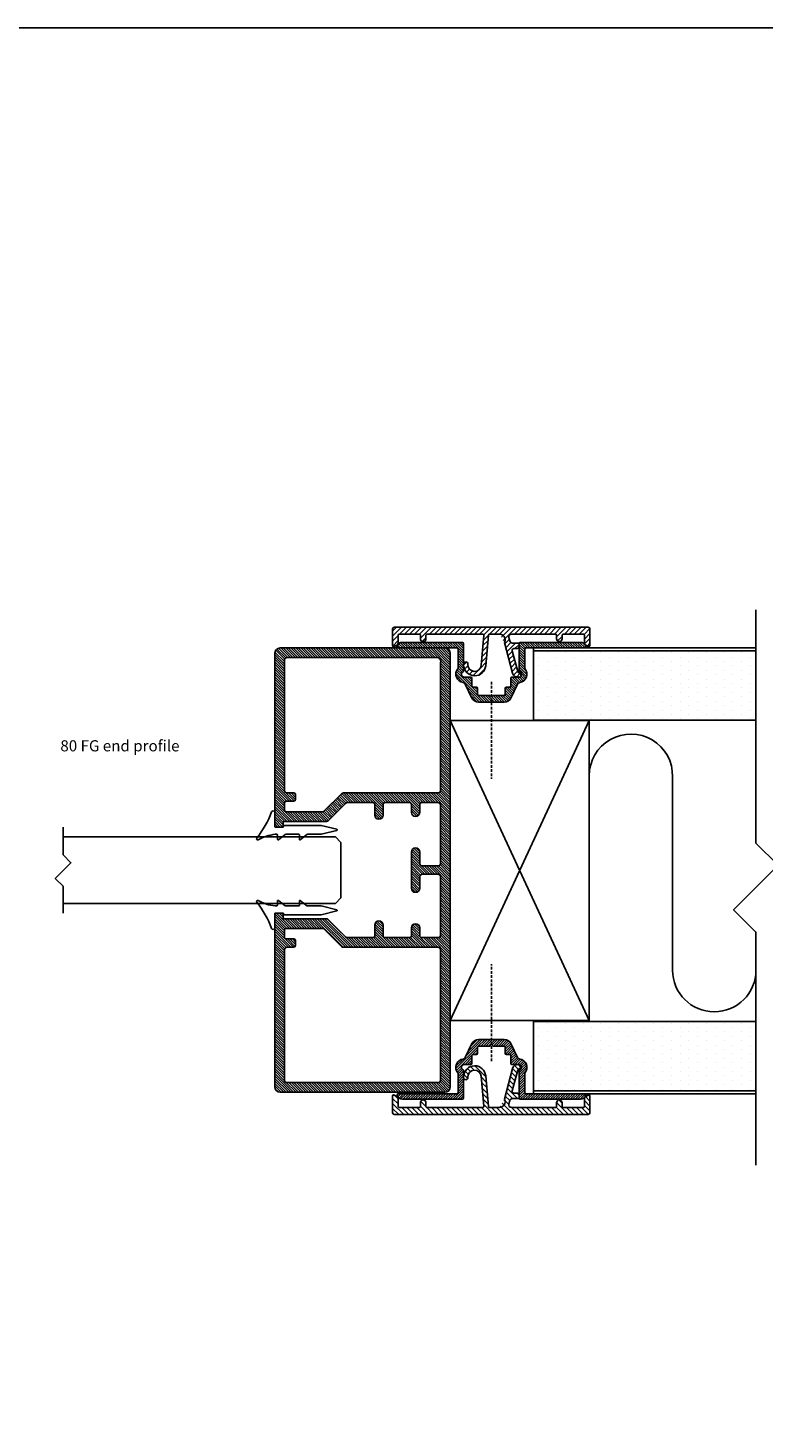
# Model space of a CAD drawing. Units: millimetres. Extents: x 9174 to 14062, y -15911 to 3504.
# Drawn here: x 9407 to 9539, y -12748 to -12496 of the extents above; entities that cross this region are included whole.
import ezdxf

# ---------------------------------------------------------------- set-up
doc = ezdxf.new("R2010")
doc.units = ezdxf.units.MM
doc.linetypes.add('DASHED', pattern=[0.75, 0.5, -0.25])
for name, color, linetype in [('A99--SD', 1, 'Continuous'), ('A99-A-D', 4, 'Continuous'), ('A99-C-D', 5, 'DASHED'), ('Alum-Profile-Contour_Deko', 4, 'Continuous'), ('Alum-Profile-Hatch_Deko', 1, 'Continuous'), ('Glass_Deko', 5, 'Continuous'), ('Gypsum-Board-Contour_Deko', 2, 'Continuous'), ('Gypsum-Board-Hatch_Deko', 1, 'Continuous'), ('Insulation_Deko', 8, 'Continuous'), ('Text_Deko', 7, 'Continuous')]:
    doc.layers.add(name, color=color, linetype=linetype)
doc.styles.add('DEKO', font='verdana.ttf', dxfattribs={"height": 2})

# ---------------------------------------------------------------- blocks, each defined once
blk = doc.blocks.new('*U56')
blk.add_lwpolyline([(-83.45131463389191, -4.477617554242215), (0.5223824457574242, -4.477617554242538), (8.535533905932738, 3.535533905932709), (24.56183682628336, -12.49076901441792), (32.57498828645868, -4.477617554242538), (116.5486853661081, -4.477617554242215)])
blk = doc.blocks.new('*U58')
at = {"layer": 'Gypsum-Board-Hatch_Deko'}
h = blk.add_hatch(dxfattribs=at)
h.set_pattern_fill('DOTS', color=256)
h.set_pattern_definition([(0, (0, -20.00103583055255), (0.79375, 1.5875), [0, -1.5875])])
h.paths.add_polyline_path([(-12.5, 0), (8.881784197001252e-16, 0), (8.881784197001252e-16, 39.99896416944745), (-12.5, 39.99896416944745)])
at = {"layer": 'Gypsum-Board-Contour_Deko'}
for p, q in [((-12.5, 0), (-12.5, 39.99896416944745)), ((-12.5, 39.99896416944745), (0.5, 39.99896416944745)), ((0, 0), (0, 39.99896416944745)), ((0.5, 0), (0.5, 39.99896416944745)), ((-12.5, 0), (0, 0)), ((0, 0), (0.5, 0))]:
    blk.add_line(p, q, dxfattribs=at)
blk = doc.blocks.new('Asp')
at = {"layer": 'A99--SD'}
h = blk.add_hatch(dxfattribs=at)
h.set_pattern_fill('ANSI31', color=256, scale=0.1, style=0)
h.set_pattern_definition([(45, (0, 0), (-0.2245064030267288, 0.2245064030267289), [])])
h.paths.add_polyline_path([(4.789731640101362, 2.013098634399757, -0.2578012835037977), (5.180432002090054, 2.297873726620079, 0.610750261198231), (6.093071407501157, 4.805930298610656), (6.093071407501157, 8.336126395892094, -0.4142135623730964), (6.29307140750116, 8.536126395892097), (16.89307140750116, 8.536126395892097, 0.4142135623730951), (17.09307140750117, 8.7361263958921, 0.06325422392983947), (17.08672057481157, 8.786126395892039, 0.3419987131196637), (16.1184747382597, 9.536126395892097), (5.293071407501144, 9.536126395892097, 0.4142135623730782), (5.093071407501157, 9.336126395892098), (5.093071407501157, 4.418581927925771, 0.2896898633027891), (5.207357121786868, 4.237880347344727, -0.2896898633027866), (5.493071407501162, 3.786126395892097, -0.4142135623730951), (4.993071407501162, 3.286126395892097), (3.793071407501145, 3.286126395892097, 0.4142135623730743), (3.593071407501157, 3.086126395892094), (3.593071407501157, 1.686126395892104, -0.4142135623730957), (3.393071407501153, 1.4861263958921), (2.793071407501146, 1.4861263958921, 0.4142135623730749), (2.593071407501157, 1.286126395892097), (2.593071407501157, 0.1861263958921031, -0.414213562373093), (2.393071407501155, -0.01387360410789973), (0.3930714075011679, -0.0138736041079135), (0.0930714075011565, -0.3138736041079255), (-0.206928592498855, -0.0138736041079135), (-2.206928592498856, -0.01387360410789973, -0.4142135623730924), (-2.406928592498843, 0.1861263958920893), (-2.406928592498843, 1.286126395892097, 0.4142135623731146), (-2.606928592498832, 1.4861263958921), (-3.206928592498855, 1.4861263958921, -0.4142135623730943), (-3.406928592498843, 1.686126395892089), (-3.406928592498843, 3.086126395892094, 0.4142135623731146), (-3.606928592498833, 3.286126395892097), (-4.806928592498849, 3.286126395892097, -0.4142135623730951), (-5.306928592498849, 3.786126395892097, -0.289689863302787), (-5.021214306784554, 4.237880347344723, 0.2896898633027834), (-4.906928592498843, 4.418581927925771), (-4.906928592498843, 9.336126395892098, 0.4142135623731119), (-5.106928592498833, 9.536126395892097), (-15.93233192325738, 9.536126395892097, 0.3419987131196455), (-16.90057775980924, 8.786126395892106, 0.490314394825912), (-16.70692859249888, 8.536126395892097), (-6.106928592498831, 8.536126395892097, -0.4142135623730937), (-5.906928592498843, 8.336126395892109), (-5.906928592498843, 4.805930298610655, 0.6107502611982288), (-4.994289187087749, 2.29787372662008, -0.257801283503797), (-4.60358882509906, 2.013098634399757), (-3.475759494350177, -0.4055391705448826, 0.2914734195860865), (-2.206928592498854, -1.213873604107903), (0.0930714075011565, -1.213873604107903), (2.393071407501167, -1.213873604107903, 0.2914734195860881), (3.661902309352485, -0.4055391705448784)])
at = {"layer": 'A99-A-D'}
for p, q in [((-6.106928592498831, 8.536126395892097), (-16.70692859249885, 8.536126395892097)), ((-15.93233192325738, 9.536126395892097), (-5.106928592498831, 9.536126395892097)), ((-5.906928592498843, 4.881571510902447), (-5.906928592498843, 8.336126395892094)), ((-4.906928592498843, 9.336126395892098), (-4.906928592498843, 4.418581927925771)), ((5.093071407501157, 4.418581927925771), (5.093071407501157, 9.336126395892098)), ((5.293071407501144, 9.536126395892097), (16.1184747382597, 9.536126395892097)), ((6.093071407501157, 8.336126395892094), (6.093071407501157, 4.881571510902449)), ((16.89307140750116, 8.536126395892097), (6.293071407501144, 8.536126395892097)), ((-4.806928592498849, 3.286126395892097), (-3.606928592498832, 3.286126395892097)), ((-3.406928592498843, 3.086126395892094), (-3.406928592498843, 1.686126395892104)), ((3.593071407501157, 1.686126395892104), (3.593071407501157, 3.086126395892094)), ((3.793071407501145, 3.286126395892097), (4.993071407501162, 3.286126395892097)), ((-4.60358882509906, 2.013098634399757), (-3.475759494350179, -0.4055391705448786)), ((-3.206928592498855, 1.4861263958921), (-2.606928592498833, 1.4861263958921)), ((-2.406928592498843, 1.286126395892097), (-2.406928592498843, 0.1861263958921031)), ((2.593071407501157, 0.1861263958921031), (2.593071407501157, 1.286126395892097)), ((2.793071407501146, 1.4861263958921), (3.393071407501168, 1.4861263958921)), ((3.661902309352485, -0.4055391705448786), (4.789731640101362, 2.013098634399757)), ((-2.206928592498854, -0.01387360410789973), (-0.2069285924988549, -0.01387360410791372)), ((0.0930714075011565, -1.213873604107903), (-2.206928592498854, -1.213873604107903)), ((0.0930714075011565, -0.3138736041079255), (-0.2069285924988549, -0.01387360410791372)), ((0.3930714075011679, -0.01387360410791372), (0.0930714075011565, -0.3138736041079255)), ((2.393071407501167, -1.213873604107903), (0.0930714075011565, -1.213873604107903)), ((0.3930714075011679, -0.01387360410791372), (2.393071407501167, -0.01387360410789973))]:
    blk.add_line(p, q, dxfattribs=at)
for centre, radius, start, end in [((-16.70692859249885, 8.7361263958921), 0.2000000000000077, 165.5224878140715, 180), ((-16.70692859249885, 8.7361263958921), 0.1999999999999886, 180, 270), ((-15.93233192325738, 8.536126395892097), 1, 90, 165.52248781407), ((-6.106928592498831, 8.336126395892094), 0.1999999999999886, 0, 90), ((-5.106928592498831, 9.336126395892098), 0.1999999999999886, 0, 90), ((5.293071407501144, 9.336126395892098), 0.1999999999999993, 90, 180), ((6.293071407501144, 8.336126395892094), 0.2000000000000028, 90, 180), ((16.1184747382597, 8.536126395892097), 0.9999999999999972, 14.47751218592997, 90), ((16.89307140750116, 8.7361263958921), 0.2000000000000028, 270, 0), ((16.89307140750116, 8.7361263958921), 0.1999999999999886, 0, 14.47751218592851), ((-4.806928592498849, 3.786126395892097), 1.499999999999997, 139.8808331015938, 262.824611176028), ((-6.106928592498831, 4.881571510902447), 0.200000000000002, 319.8808331015956, 0), ((-4.806928592498849, 3.786126395892097), 0.4999999999999966, 115.3769335251499, 180), ((-4.806928592498849, 3.786126395892097), 0.5, 180, 270), ((-5.106928592498831, 4.418581927925771), 0.1999999999999947, 295.3769335251541, 0), ((-3.606928592498832, 3.086126395892094), 0.1999999999999891, 0, 90), ((3.793071407501145, 3.086126395892094), 0.2000000000000028, 90, 180), ((4.993071407501162, 3.786126395892097), 0.5, 270, 0), ((5.293071407501144, 4.418581927925771), 0.1999999999999886, 180, 244.623066474846), ((4.993071407501162, 3.786126395892097), 1.499999999999997, 277.1753888239718, 40.11916689840617), ((4.993071407501162, 3.786126395892097), 0.5, 0, 64.62306647485008), ((6.293071407501144, 4.881571510902447), 0.1999999999999886, 180, 220.1191668984045), ((-5.056742718617382, 1.801789503529406), 0.4999999999999986, 25.00000000000024, 82.82461117602827), ((-3.206928592498855, 1.686126395892104), 0.1999999999999891, 180, 270), ((-2.606928592498833, 1.286126395892097), 0.1999999999999891, 0, 90), ((-2.206928592498854, 0.1861263958921031), 0.1999999999999891, 180, 270), ((2.393071407501167, 0.1861263958921031), 0.2000000000000028, 270, 0), ((2.793071407501146, 1.286126395892097), 0.2000000000000028, 90, 180), ((3.393071407501168, 1.686126395892104), 0.2000000000000033, 270, 0), ((5.242885533619689, 1.801789503529406), 0.4999999999999994, 97.17538882397172, 154.9999999999999), ((-2.206928592498854, 0.1861263958921031), 1.400000000000014, 204.9999999999999, 270), ((2.393071407501167, 0.1861263958921031), 1.400000000000006, 270, 335.0000000000001)]:
    blk.add_arc(centre, radius, start, end, dxfattribs=at)
blk = doc.blocks.new('ASPD_JP65287_HM02-0141')
at = {"layer": 'Alum-Profile-Hatch_Deko'}
h = blk.add_hatch(dxfattribs=at)
h.set_pattern_fill('ANSI31', color=256, scale=0.1)
h.set_pattern_definition([(45, (-39.27900393390519, -6.836271986908223), (-0.4490128060534576, 0.4490128060534577), [])])
edge = h.paths.add_edge_path()
edge.add_ellipse((-10.85812741017889, 1.449999999999989), major_axis=(0.1414213562372988, -0.1414213562372988), ratio=0.9999999999999899, start_angle=225.0000000000003, end_angle=314.9999999999997, ccw=False)
edge.add_line((-11.05812741017917, 1.450000000000683), (-11.05812741017917, 2.1))
edge.add_ellipse((-11.55812741017917, 2.099999999999994), major_axis=(-0.3535533905932742, -0.3535533905932742), ratio=0.9999999999999971, start_angle=134.9999999999999, end_angle=225.0000000000001)
edge.add_ellipse((-11.55812741017917, 2.099999999999994), major_axis=(0.3535533905932742, -0.3535533905932743), ratio=0.9999999999999974, start_angle=134.9999999999999, end_angle=225.0000000000001)
edge.add_line((-12.05812741017917, 2.099999999999989), (-12.05812741017917, 1.449999999999577))
edge.add_ellipse((-12.25812741017899, 1.449999999999989), major_axis=(0.1414213562373021, -0.1414213562373021), ratio=0.9999999999999907, start_angle=-45.00000000000023, end_angle=45.00000000000023, ccw=False)
edge.add_line((-12.25812741017899, 1.25), (-15.85812741017891, 1.25))
edge.add_ellipse((-15.85812741017889, 1.450000000000273), major_axis=(-0.1414213562375071, -0.1414213562375071), ratio=0.9999999999999946, start_angle=314.99999999999983, end_angle=405.00000000000017, ccw=False)
edge.add_line((-16.05812741017917, 1.450000000000254), (-16.05812741017917, 2.895854811568153))
edge.add_ellipse((-16.35812741017889, 2.89585481156746), major_axis=(-0.2121320343559022, -0.2121320343559021), ratio=0.9999999999999991, start_angle=134.9999999999999, end_angle=194.999999999986)
edge.add_line((-16.20812741017898, 3.155662432702788), (-16.75812741017839, 3.473205080756654))
edge.add_ellipse((-16.85812741017889, 3.300000000000182), major_axis=(0.1414213562371791, -0.1414213562371791), ratio=0.9999999999999911, start_angle=104.9999999999877, end_angle=134.9999999999997)
edge.add_ellipse((-16.85812741017889, 3.300000000000182), major_axis=(-0.141421356237367, -0.141421356237367), ratio=0.9999999999999853, start_angle=225.0000000000004, end_angle=314.9999999999995)
edge.add_line((-17.05812741017917, 3.299999999999721), (-17.05812741017917, 0.3000000000001806))
edge.add_ellipse((-16.75812741017899, 0.3000000000001819), major_axis=(0.2121320343560952, -0.2121320343560952), ratio=0.999999999999978, start_angle=225.0000000000007, end_angle=314.9999999999994)
edge.add_line((-16.75812741017899, 0), (18.14187258982062, 0))
edge.add_ellipse((18.14187258982111, 0.3000000000001819), major_axis=(-0.2121320343560293, -0.2121320343560291), ratio=0.9999999999999556, start_angle=45.00000000000128, end_angle=134.9999999999987)
edge.add_line((18.44187258982129, 0.3000000000006918), (18.44187258982129, 3.299999999999073))
edge.add_ellipse((18.24187258982101, 3.300000000000182), major_axis=(0.1414213562371852, -0.1414213562371852), ratio=0.9999999999999394, start_angle=45.00000000000173, end_angle=134.9999999999983)
edge.add_ellipse((18.24187258982101, 3.300000000000182), major_axis=(-0.1414213562372774, -0.1414213562372774), ratio=0.999999999999951, start_angle=225.0000000000014, end_angle=255.0000000000089)
edge.add_line((18.14187258982138, 3.473205080757159), (17.59187258982057, 3.15566243270222))
edge.add_ellipse((17.74187258982101, 2.89585481156746), major_axis=(0.2121320343559041, -0.2121320343559041), ratio=0.9999999999998843, start_angle=164.999999999991, end_angle=225.0000000000033)
edge.add_line((17.44187258982129, 2.895854811568102), (17.44187258982128, 1.450000000000716))
edge.add_ellipse((17.24187258982101, 1.450000000000273), major_axis=(-0.1414213562373738, -0.1414213562373738), ratio=0.9999999999999959, start_angle=45.000000000000114, end_angle=134.9999999999999, ccw=False)
edge.add_line((17.24187258982058, 1.25), (13.64187258982159, 1.25))
edge.add_ellipse((13.64187258982156, 1.449999999999989), major_axis=(-0.1414213562372975, -0.1414213562372974), ratio=0.9999999999999392, start_angle=314.9999999999983, end_angle=405.00000000000176, ccw=False)
edge.add_line((13.44187258982129, 1.450000000000699), (13.44187258982129, 2.099999999999998))
edge.add_ellipse((12.94187258982129, 2.099999999999994), major_axis=(-0.3535533905932742, -0.3535533905932742), ratio=0.9999999999999971, start_angle=134.9999999999999, end_angle=225.0000000000001)
edge.add_ellipse((12.94187258982129, 2.099999999999994), major_axis=(0.3535533905932742, -0.3535533905932743), ratio=0.9999999999999974, start_angle=134.9999999999999, end_angle=225.0000000000001)
edge.add_line((12.44187258982129, 2.100000000000004), (12.44187258982128, 1.449999999999579))
edge.add_ellipse((12.24187258982147, 1.449999999999989), major_axis=(0.1414213562373021, -0.1414213562373021), ratio=0.9999999999999907, start_angle=-45.00000000000023, end_angle=45.00000000000023, ccw=False)
edge.add_line((12.24187258982147, 1.25), (2.225172304431442, 1.25))
edge.add_ellipse((2.225172304431453, 1.449999999999989), major_axis=(-0.1414213562373063, -0.1414213562373063), ratio=0.9999999999999678, start_angle=309.9999999999996, end_angle=405.0000000000009, ccw=False)
edge.add_line((2.025933364812841, 1.467431148550323), (2.497248420952296, 6.854586891300343))
edge.add_ellipse((3.692682058661831, 6.75), major_axis=(-0.8485281374239385, -0.8485281374239384), ratio=0.9999999999998523, start_angle=131.4166783015229, end_angle=309.9999999999974, ccw=False)
edge.add_ellipse((5.289554000929002, 6.650000000000006), major_axis=(-0.2828427124746178, -0.2828427124746177), ratio=0.9999999999999969, start_angle=311.4166783015312, end_angle=405.0000000000001)
edge.add_ellipse((5.289554000929002, 6.650000000000006), major_axis=(0.2828427124746276, -0.2828427124746274), ratio=0.9999999999999911, start_angle=-45.00000000000026, end_angle=41.41667830152825)
edge.add_ellipse((3.692682058661831, 6.75), major_axis=(1.41421356237329, -1.41421356237329), ratio=0.9999999999999598, start_angle=41.41667830152932, end_angle=45.0000000000006)
edge.add_ellipse((3.692682058661831, 6.75), major_axis=(-1.4142135623731, -1.4142135623731), ratio=0.9999999999999942, start_angle=134.9999999999993, end_angle=225.0000000000002)
edge.add_ellipse((3.692682058661831, 6.75), major_axis=(-1.414213562373031, -1.414213562373031), ratio=0.9999999999999966, start_angle=225.0000000000001, end_angle=310.0000000000002)
edge.add_line((1.700292662478898, 6.924311485498035), (1.219827438997497, 1.432568851450132))
edge.add_ellipse((1.020588499379301, 1.449999999999989), major_axis=(0.1414213562373178, -0.1414213562373178), ratio=0.9999999999999405, start_angle=-45.000000000001705, end_angle=40.00000000000108, ccw=False)
edge.add_line((1.020588499379344, 1.25), (-0.9062531976160306, 1.25))
edge.add_ellipse((-0.7966805315440979, 2.25), major_axis=(0.7071067811865535, -0.7071067811865536), ratio=0.9999999999999912, start_angle=240.0000000000019, end_angle=314.9999999999997, ccw=False)
edge.add_ellipse((-0.7966805315440979, 2.25), major_axis=(-0.7071067811865571, -0.707106781186557), ratio=0.9999999999999993, start_angle=284.42700400080633, end_angle=330.00000000000165, ccw=False)
edge.add_line((-1.657662378600859, 2.758635684000581), (-3.131432068430867, 8.258819045102179))
edge.add_ellipse((-4.097357894720062, 8), major_axis=(-0.70710678118655, -0.7071067811865498), ratio=0.9999999999999875, start_angle=149.9999999999995, end_angle=225.0000000000004)
edge.add_line((-4.097357894720457, 9.000000000000028), (-4.258127410178718, 9.000000000000028))
edge.add_ellipse((-4.258127410178986, 8.599999999999994), major_axis=(0.2828427124746161, -0.2828427124746162), ratio=0.9999999999999779, start_angle=134.9999999999994, end_angle=225.0000000000007)
edge.add_ellipse((-4.258127410178986, 8.599999999999994), major_axis=(-0.2828427124745548, -0.2828427124745548), ratio=0.9999999999998223, start_angle=314.9999999999949, end_angle=329.9999999999974)
edge.add_ellipse((-4.258127410178986, 8.599999999999994), major_axis=(0.2828427124746367, -0.2828427124746367), ratio=0.9999999999999317, start_angle=240.0000000000036, end_angle=304.6230664748479)
edge.add_ellipse((-4.384213621194704, 7.911449154098534), major_axis=(-0.2121320343559551, -0.212132034355955), ratio=0.9999999999999878, start_angle=150.0000000000007, end_angle=214.6230664748475, ccw=False)
edge.add_line((-4.094435873308283, 7.989094867629768), (-3.06197382157761, 4.135894033684044))
edge.add_ellipse((-3.376336357983291, 4.150000000000034), major_axis=(-0.2121320343559608, -0.2121320343559609), ratio=0.9999999999999833, start_angle=45.00000000000051, end_angle=149.9999999999981, ccw=False)
edge.add_line((-3.376336357983247, 3.850000000000051), (-3.928982221745953, 3.850000000000051))
edge.add_ellipse((-3.928982221746082, 3.550000000000011), major_axis=(0.2121320343559728, -0.2121320343559729), ratio=0.9999999999999531, start_angle=134.9999999999987, end_angle=194.9999999999995)
edge.add_line((-4.188789842881182, 3.700000000000262), (-4.306332490935983, 3.496410161513493))
edge.add_ellipse((-4.133127410178986, 3.396410161513785), major_axis=(0.1414213562373039, -0.1414213562373039), ratio=0.9999999999999789, start_angle=194.999999999996, end_angle=225.0000000000006)
edge.add_line((-4.333127410178804, 3.396410161515089), (-4.333127410178804, 3.099999999999994))
edge.add_ellipse((-4.083127410178804, 3.099999999999994), major_axis=(-0.1767766952966384, -0.1767766952966383), ratio=0.9999999999999841, start_angle=314.9999999999995, end_angle=405.0000000000005)
edge.add_line((-4.083127410178804, 2.849999999999994), (-3.012804691287905, 2.849999999999994))
edge.add_ellipse((-3.101083047689372, 2.349999999999994), major_axis=(-0.353553390593275, -0.3535533905932749), ratio=0.9999999999999913, start_angle=150.0000000000004, end_angle=225.0000000000003, ccw=False)
edge.add_line((-2.618120134544795, 2.479409522551152), (-2.434502499179335, 1.79413917820074))
edge.add_ellipse((-2.940313532230903, 1.75), major_axis=(0.3535533905932658, -0.3535533905932659), ratio=0.9999999999999881, start_angle=-45.000000000000284, end_angle=60.000000000000284, ccw=False)
edge.add_line((-2.940313532231011, 1.25), (-10.85812741017888, 1.25))
at = {"layer": 'Alum-Profile-Contour_Deko', "linetype": 'Continuous'}
for p, q in [((-4.097357894720062, 9.000000000000028), (-4.258127410178986, 9.000000000000028)), ((-4.094435873308157, 7.989094867629291), (-3.086558610096745, 4.227645713530791)), ((-1.657662378600889, 2.758635684000694), (-3.131432068430968, 8.258819045102541)), ((1.219827438997527, 1.432568851450469), (1.70029266247866, 6.924311485495281)), ((2.497248420952019, 6.854586891297146), (2.025933364812772, 1.467431148549537)), ((-17.05812741017917, 0.3000000000001819), (-17.05812741017917, 3.300000000000182)), ((-16.75812741017899, 3.473205080756998), (-16.2081274101788, 3.155662432702684)), ((-16.05812741017917, 2.89585481156746), (-16.05812741017917, 1.450000000000273)), ((-4.333127410178804, 3.396410161513785), (-4.333127410178804, 3.099999999999994)), ((-4.188789842881306, 3.700000000000045), (-4.306332490935802, 3.496410161513808)), ((-4.083127410178804, 2.849999999999994), (-3.101083047689372, 2.849999999999994)), ((-3.928982221746082, 3.850000000000051), (-3.376336357983291, 3.850000000000051)), ((17.44187258982129, 1.450000000000273), (17.44187258982129, 2.89585481156746)), ((17.59187258982138, 3.155662432702684), (18.14187258982111, 3.473205080756998)), ((18.44187258982129, 3.300000000000182), (18.44187258982129, 0.3000000000001819)), ((-16.75812741017899, 0), (18.14187258982111, 0)), ((-12.25812741017899, 1.25), (-15.85812741017889, 1.25)), ((-12.05812741017917, 1.449999999999989), (-12.05812741017917, 2.099999999999994)), ((-11.05812741017917, 2.099999999999994), (-11.05812741017917, 1.449999999999989)), ((-2.940313532230903, 1.25), (-10.85812741017889, 1.25)), ((-2.618120134544824, 2.479409522551265), (-2.457350619086355, 1.879409522551271)), ((-0.7966805315440979, 1.25), (1.020588499379301, 1.25)), ((12.24187258982147, 1.25), (2.225172304431453, 1.25)), ((12.44187258982129, 1.449999999999989), (12.44187258982129, 2.099999999999994)), ((13.44187258982129, 2.099999999999994), (13.44187258982129, 1.449999999999989)), ((17.24187258982101, 1.25), (13.64187258982156, 1.25))]:
    blk.add_line(p, q, dxfattribs=at)
at = {"layer": 'Alum-Profile-Contour_Deko', "linetype": 'Continuous', "extrusion": (0, 0, -1)}
for centre, major_axis, ratio, start_param, end_param in [((-4.258127410178986, 8.599999999999994), (0.2828427124746161, -0.2828427124746162), 0.9999999999999779, 2.356194490192334, 3.926990816987252), ((-4.258127410178986, 8.599999999999994), (-0.2828427124745548, -0.2828427124745548), 0.9999999999998223, 0.5235987755983453, 0.7853981633975371), ((-4.258127410178986, 8.599999999999994), (0.2828427124746367, -0.2828427124746367), 0.9999999999999317, 0.9665098196719348, 2.094395102393133), ((-4.384213621194704, 7.911449154098534), (-0.2121320343559551, -0.212132034355955), 0.9999999999999878, 2.537306146466838, 3.665191429188081), ((-4.097357894720062, 8), (-0.7071067811865499, -0.7071067811865497), 0.9999999999999873, 2.356194490192338, 3.6651914291881), ((3.692682058661831, 6.75), (-1.414213562373031, -1.414213562373031), 0.9999999999999966, 0.872664625997162, 2.356194490192343), ((3.692682058661831, 6.75), (-0.8485281374239385, -0.8485281374239384), 0.9999999999998523, 0.8726646259972104, 3.989531578783822), ((3.692682058661831, 6.75), (-1.4142135623731, -1.414213562373099), 0.9999999999999941, 2.356194490192342, 3.926990816987254), ((5.289554000929002, 6.650000000000006), (-0.2828427124746178, -0.2828427124746177), 0.9999999999999969, -0.7853981633974498, 0.8479389251938851), ((5.289554000929002, 6.650000000000006), (0.2828427124746276, -0.2828427124746274), 0.9999999999999911, 5.560327905578625, 7.068583470577039), ((3.692682058661831, 6.75), (1.41421356237329, -1.41421356237329), 0.9999999999999598, 5.497787143782127, 5.560327905578607), ((-16.85812741017889, 3.300000000000182), (-0.141421356237367, -0.141421356237367), 0.9999999999999853, 0.7853981633974558, 2.356194490192337), ((-16.85812741017889, 3.300000000000182), (0.1414213562371791, -0.1414213562371791), 0.9999999999999911, 3.926990816987246, 4.450589592585755), ((-16.35812741017889, 2.89585481156746), (-0.2121320343559022, -0.2121320343559021), 0.9999999999999991, 2.879793265790889, 3.926990816987242), ((-11.55812741017917, 2.099999999999994), (0.3535533905932741, -0.3535533905932742), 0.9999999999999974, 2.356194490192344, 3.926990816987243), ((-11.55812741017917, 2.099999999999994), (-0.3535533905932742, -0.3535533905932742), 0.9999999999999971, 2.356194490192343, 3.926990816987243), ((-4.133127410178986, 3.396410161513785), (0.1414213562373038, -0.1414213562373039), 0.9999999999999788, 2.356194490192334, 2.879793265790713), ((-4.083127410178804, 3.099999999999994), (-0.1767766952966383, -0.1767766952966383), 0.999999999999984, -0.7853981633974564, 0.7853981633974562), ((-3.928982221746082, 3.550000000000011), (0.2121320343559728, -0.2121320343559729), 0.999999999999953, 2.879793265790652, 3.926990816987265), ((-3.376336357983291, 4.150000000000034), (-0.2121320343559608, -0.2121320343559609), 0.9999999999999831, 3.665191429188125, 5.49778714378213), ((-3.101083047689372, 2.349999999999994), (-0.353553390593275, -0.3535533905932748), 0.9999999999999913, 2.35619449019234, 3.665191429188084), ((-0.7966805315440979, 2.25), (-0.7071067811865571, -0.707106781186557), 0.9999999999999993, 0.5235987755982698, 1.318997605782431), ((12.94187258982129, 2.099999999999994), (0.3535533905932741, -0.3535533905932742), 0.9999999999999974, 2.356194490192344, 3.926990816987243), ((12.94187258982129, 2.099999999999994), (-0.3535533905932742, -0.3535533905932742), 0.9999999999999971, 2.356194490192343, 3.926990816987243), ((17.74187258982101, 2.89585481156746), (0.2121320343559041, -0.2121320343559041), 0.9999999999998843, 2.356194490192287, 3.4033920413891), ((18.24187258982101, 3.300000000000182), (-0.1414213562372774, -0.1414213562372774), 0.9999999999999512, 1.83259571459389, 2.35619449019232), ((18.24187258982101, 3.300000000000182), (0.1414213562371852, -0.1414213562371852), 0.9999999999999394, 3.926990816987272, 5.497787143782108), ((-16.75812741017899, 0.3000000000001819), (0.2121320343560952, -0.2121320343560952), 0.999999999999978, 0.7853981633974593, 2.356194490192334), ((-15.85812741017889, 1.450000000000273), (-0.1414213562375071, -0.1414213562375071), 0.9999999999999946, -0.7853981633974509, 0.7853981633974509), ((-12.25812741017899, 1.449999999999989), (0.1414213562373021, -0.1414213562373021), 0.9999999999999907, 5.497787143782134, 7.068583470577039), ((-10.85812741017889, 1.449999999999989), (0.1414213562372988, -0.1414213562372988), 0.9999999999999899, 0.7853981633974534, 2.35619449019234), ((-2.940313532230903, 1.75), (0.3535533905932658, -0.3535533905932659), 0.999999999999988, 5.235987755982983, 7.068583470577041), ((-0.7966805315440979, 2.25), (0.7071067811865535, -0.7071067811865536), 0.9999999999999912, 0.7853981633974527, 2.094395102393162), ((1.020588499379301, 1.449999999999989), (0.1414213562373178, -0.1414213562373178), 0.9999999999999405, 5.585053606381834, 7.068583470577065), ((2.225172304431453, 1.449999999999989), (-0.1414213562373063, -0.1414213562373063), 0.9999999999999678, -0.7853981633974644, 0.8726646259971717), ((12.24187258982147, 1.449999999999989), (0.1414213562373021, -0.1414213562373021), 0.9999999999999907, 5.497787143782134, 7.068583470577039), ((13.64187258982156, 1.449999999999989), (-0.1414213562372975, -0.1414213562372974), 0.9999999999999392, -0.7853981633974786, 0.7853981633974784), ((17.24187258982101, 1.450000000000273), (-0.1414213562373738, -0.1414213562373738), 0.9999999999999959, 3.926990816987243, 5.497787143782136), ((18.14187258982111, 0.3000000000001819), (-0.2121320343560293, -0.2121320343560291), 0.9999999999999556, 3.926990816987264, 5.497787143782116)]:
    blk.add_ellipse(centre, major_axis=major_axis, ratio=ratio, start_param=start_param, end_param=end_param, dxfattribs=at)
blk = doc.blocks.new('*U74')
at = {"layer": 'Insulation_Deko'}
for p, q in [((-23.99198492628153, 34.8244150897112), (-23.99198492628156, 9.824415089711186)), ((-8.994040545367596, 35.00000000000002), (-8.994040545367625, 5.086871227811102e-15)), ((-23.99198492628156, 9.824415089711186), (-23.99198492628156, 1.929772594301311e-14))]:
    blk.add_line(p, q, dxfattribs=at)
for centre, start, end in [((-16.4940405453676, 35.00000000000002), 0, 181.3414924695611), ((-31.49198492628159, 1.929772594301311e-14), 180, 0)]:
    blk.add_arc(centre, 7.5, start, end, dxfattribs=at)
blk = doc.blocks.new('*U61')
blk.add_lwpolyline([(2.247293248501161, 2.121320343559626), (7.121320343559642, 2.121320343559625), (8.535533905932738, 3.535533905932709), (11.36396103067893, 0.7071067811865182), (12.77817459305202, 2.121320343559625), (17.72918369825043, 2.121320343559626)])
blk = doc.blocks.new('*U80')
at = {"layer": 'Glass_Deko'}
for p, q in [((-5.999999999999901, 0.9999999999985232), (-5.999999914974223, 49.99994346150743)), ((6.000000000000568, 0.9999999999991889), (6.000000085026231, 49.99994346150743)), ((-5, 9.184850993605148e-16), (-6.000000000001364, 1.000000000000001)), ((5, -9.184850993605148e-16), (-5, 9.184850993605148e-16)), ((5, -9.184850993605148e-16), (6.000000000001364, 0.9999999999999989))]:
    blk.add_line(p, q, dxfattribs=at)
blk.add_blockref('*U61', (-10.02493952930952, 47.87862311794781))
blk = doc.blocks.new('12mm rubber')
at = {"ltscale": 2}
for p, q in [((-0.7071974419059188, 1.299999999999727), (-0.5000000000004547, 1.299999999999727)), ((-0.7000000000000455, 0), (0.7000000000000455, 0)), ((-0.3000000000004093, 1.5), (-0.3000000000004093, 2.199999999999818)), ((1.076013963119749, 1.341653113965549), (-0.1426922334724168, 2.2819501061349)), ((1.198187052149706, 1.299999999999727), (3.529999999999518, 1.299999999999727)), ((3.629999999999654, 1.400000000000091), (3.629999999999654, 2.199999999999818)), ((5.006013963119813, 1.341653113965094), (3.787307766527647, 2.2819501061349)), ((5.128187052149997, 1.299999999999727), (7.535224575965913, 1.299999999999727)), ((10.35897248352057, 0.595735377039091), (7.584026531626932, 1.293954554274023)), ((7.584026531626705, -0.2939545542744781), (10.35897248352057, 0.4042646229604543)), ((-0.7999999999999545, -2.736074741077573), (-0.7999999999999545, -0.09999999999990905)), ((0.7999999999999545, -0.2000000000002728), (0.7999999999999545, -0.1000000000003638)), ((0.900000000000091, -0.3000000000001819), (7.535224575965685, -0.3000000000001819))]:
    blk.add_line(p, q, dxfattribs=at)
for centre, radius, start, end in [((-3.849933621910395, 2.095706298382538), 0.2, 66.93181105563319, 216.5602257970634), ((-18.19850240479923, -9.100559205715854), 17.99999999999737, 20.70659224585857, 37.98071622313707), ((0.2092140516770087, 9.448631171824218), 8.2, 240.9573021231164, 263.583362371611), ((-0.7000000000000455, -0.09999999999990905), 0.1, 90, 180), ((-0.5000000000004547, 1.5), 0.2, 270, 0), ((-0.2000000000005002, 2.199999999999818), 0.1, 55.03487922647093, 180), ((1.198187052149706, 1.5), 0.2, 232.3478933767603, 270), ((3.529999999999518, 1.400000000000091), 0.1, 270, 0), ((3.729999999999563, 2.199999999999818), 0.1, 55.03487922647093, 180), ((5.128187052149997, 1.499999999999545), 0.2, 232.3478933767603, 270), ((7.535224575965913, 1.099999999999909), 0.2, 75.87667773471735, 90), ((10.33008065797867, 0.5), 0.1, 286.7932046367347, 73.20679536325284), ((0.7000000000000455, -0.1000000000003638), 0.1, 0, 90), ((0.900000000000091, -0.2000000000002728), 0.1, 180, 270), ((7.535224575965685, -0.1000000000003638), 0.2, 270, 284.1233222652827), ((-1.080621006528872, -2.630000000000564), 0.3, 200.7065922458586, 269.999999999987), ((-1.0806210065291, -2.630000000000564), 0.3, 270.000000000013, 339.2934077541414)]:
    blk.add_arc(centre, radius, start, end, dxfattribs=at)
blk = doc.blocks.new('*U217')
for p, q in [((-7.5, 0), (46.50000000001091, 25)), ((-7.499999999990905, 25), (46.50000000000182, 0))]:
    blk.add_line(p, q)
blk.add_lwpolyline([(-7.5, 0), (-7.499999999990905, 25), (46.50000000001091, 25), (46.50000000000182, 0), (-7.5, 0)])
blk = doc.blocks.new('A$C45CB1606')
at = {"layer": 'Gypsum-Board-Hatch_Deko'}
h = blk.add_hatch(dxfattribs=at)
h.set_pattern_fill('ANSI31', color=256, scale=0.1)
h.set_pattern_definition([(45, (0, 0), (-0.2245064030267289, 0.2245064030267289), [])])
h.paths.add_polyline_path([(-7.750000000000028, 24.40000000000001, 0.4142135623730957), (-7.950000000000017, 24.59999999999999), (-39, 24.59999999999999, 0.4142135623730951), (-40, 23.59999999999999), (-40, -6, 0.4142135623730951), (-39, -7), (39.00000000000006, -7, 0.4142135623730951), (40.00000000000006, -6), (40.00000000000006, 23.59999999999999, 0.4142135623730951), (39.00000000000006, 24.59999999999999), (7.950000000000017, 24.59999999999999, 0.4142135623730929), (7.750000000000028, 24.40000000000001), (7.750000000000021, 23.30000000000002, 0.4142135623731206), (7.950000000000024, 23.10000000000002), (8.550000000000047, 23.09999999999999, -0.4142135623730847), (8.750000000000028, 22.90000000000001), (8.749999999999972, 15.30710678118655, 0.1989123673796613), (8.896446609406702, 14.95355339059327), (12.0035533905933, 11.84644660940676, -0.1989123673796606), (12.15000000000003, 11.49289321881346), (12.14999999999999, 6.900000000000031, -0.4142135623730813), (11.85, 6.600000000000037), (9.899999999999935, 6.599999999999994, 0.4142135623730896), (9.149999999999949, 5.849999999999994, 0.4142135623731007), (9.899999999999963, 5.099999999999994), (11.84999999999999, 5.100000000000009, -0.4142135623730916), (12.14999999999998, 4.800000000000011), (12.14999999999999, 0.3000000000000398, -0.4142135623730847), (11.85, 4.263256414560601e-14), (10.39999999999998, 1.4210854715202e-14, 0.4142135623730867), (9.649999999999991, -0.75, 0.4142135623730882), (10.39999999999996, -1.499999999999986), (11.84999999999999, -1.500000000000011, -0.4142135623730937), (12.14999999999999, -1.800000000000011), (12.15000000000001, -4.749999999999996, -0.4142135623730971), (11.65000000000001, -5.25), (1.25, -5.25, -0.4142135623730951), (0.75, -4.75), (0.75, -2, -0.4142135623730909), (1.249999999999993, -1.5), (3.250000000000007, -1.499999999999986, 0.414213562373091), (3.999999999999986, -0.75, 0.4142135623730951), (3.249999999999986, 0), (0, 0), (-3.249999999999943, 1.4210854715202e-14, 0.4142135623730937), (-3.999999999999929, -0.7499999999999716, 0.4142135623730896), (-3.249999999999943, -1.499999999999972), (-1.249999999999993, -1.5, -0.4142135623730909), (-0.75, -2), (-0.75, -4.75, -0.4142135623730951), (-1.25, -5.25), (-11.65000000000001, -5.25, -0.4142135623730951), (-12.15000000000001, -4.75), (-12.15000000000001, -1.800000000000015, -0.4142135623730902), (-11.85000000000002, -1.500000000000011), (-10.39999999999998, -1.499999999999989, 0.4142135623730868), (-9.650000000000016, -0.75, 0.4142135623730896), (-10.40000000000002, 1.4210854715202e-14), (-11.85000000000001, 3.907985046680551e-14, -0.4142135623730917), (-12.15000000000001, 0.3000000000000398), (-12.15000000000001, 4.800000000000011, -0.4142135623730986), (-11.85, 5.100000000000012), (-9.899999999999956, 5.099999999999994, 0.4142135623730978), (-9.149999999999949, 5.849999999999994, 0.414213562373091), (-9.899999999999938, 6.599999999999994), (-11.85, 6.600000000000033, -0.4142135623730917), (-12.15, 6.900000000000034), (-12.15000000000003, 11.49289321881346, -0.1989123673796588), (-12.0035533905933, 11.84644660940676), (-8.896446609406695, 14.95355339059327, 0.1989123673796563), (-8.749999999999972, 15.30710678118655), (-8.750000000000028, 22.90000000000001, -0.4142135623731107), (-8.55000000000003, 23.09999999999999), (-7.950000000000028, 23.10000000000002, 0.4142135623731159), (-7.750000000000018, 23.30000000000001)])
h.paths.add_polyline_path([(-14.39999999999989, 22.84999999999999, -0.4142135623730951), (-13.89999999999989, 22.34999999999999), (-13.89999999999988, 21.15000000000001, 0.4142135623730951), (-13.59999999999988, 20.85000000000001), (-12.69999999999991, 20.84999999999999, 0.4142135623730985), (-12.39999999999989, 21.15000000000001), (-12.39999999999988, 22.55000000000001, -0.4142135623730951), (-12.09999999999988, 22.85000000000002), (-10.79999999999992, 22.85000000000002, -0.4142135623730933), (-10.49999999999992, 22.55000000000001), (-10.49999999999995, 16.03198051533948, -0.198912367379657), (-10.64644660940668, 15.6784271247462), (-13.7535533905933, 12.57132034355967, 0.1989123673796624), (-13.90000000000003, 12.21776695296637), (-13.89999999999989, -4.749999999999996, -0.4142135623730971), (-14.39999999999989, -5.25), (-37.75, -5.25, -0.4142135623730951), (-38.25, -4.75), (-38.25, 22.34999999999999, -0.4142135623730951), (-37.75, 22.84999999999999)], flags=16)
h.paths.add_polyline_path([(10.49999999999991, 22.55000000000001, -0.4142135623730961), (10.79999999999993, 22.85000000000002), (12.09999999999989, 22.85000000000002, -0.414213562373088), (12.39999999999988, 22.55000000000001), (12.39999999999989, 21.15000000000001, 0.4142135623730938), (12.6999999999999, 20.84999999999999), (13.59999999999988, 20.85000000000001, 0.4142135623730951), (13.89999999999988, 21.15000000000001), (13.89999999999989, 22.35, -0.4142135623730915), (14.39999999999989, 22.84999999999999), (37.75000000000006, 22.84999999999999, -0.4142135623730958), (38.25000000000006, 22.34999999999999), (38.25, -4.750000000000103, -0.4142135623730342), (37.35000000000005, -5.25), (14.39999999999989, -5.25, -0.4142135623730971), (13.89999999999989, -4.749999999999996), (13.90000000000003, 12.21776695296637, 0.1989123673796606), (13.7535533905933, 12.57132034355966), (10.64644660940669, 15.67842712474619, -0.1989123673796581), (10.49999999999995, 16.03198051533948)], flags=16)
at = {"layer": 'A99-A-D', "linetype": 'Continuous'}
for p, q in [((-40, 23.59999999999999), (-40, -6)), ((-39, 24.59999999999999), (-7.950000000000017, 24.59999999999999)), ((-14.39999999999989, 22.84999999999999), (-37.75, 22.84999999999999)), ((-10.79999999999993, 22.84999999999999), (-12.09999999999988, 22.84999999999999)), ((-8.749999999999972, 22.90000000000001), (-8.749999999999972, 15.30710678118655)), ((-7.950000000000017, 23.09999999999997), (-8.55000000000004, 23.09999999999999)), ((-7.749999999999972, 24.40000000000001), (-7.749999999999972, 23.30000000000001)), ((7.749999999999972, 24.40000000000001), (7.749999999999972, 23.30000000000001)), ((7.950000000000017, 24.59999999999999), (39.00000000000006, 24.59999999999999)), ((7.950000000000017, 23.09999999999997), (8.55000000000004, 23.09999999999999)), ((8.749999999999972, 22.90000000000001), (8.749999999999972, 15.30710678118655)), ((10.79999999999993, 22.84999999999999), (12.09999999999988, 22.84999999999999)), ((37.75000000000006, 22.84999999999999), (14.39999999999989, 22.84999999999997)), ((40.00000000000006, -6), (40.00000000000006, 23.59999999999999)), ((-38.25, 22.34999999999999), (-38.25, -4.749999999999972)), ((-13.89999999999989, 22.34999999999999), (-13.89999999999989, 21.15000000000001)), ((-13.59999999999988, 20.84999999999999), (-12.6999999999999, 20.84999999999999)), ((-12.39999999999989, 21.15000000000001), (-12.39999999999989, 22.55000000000001)), ((-10.49999999999997, 16.03198051533946), (-10.49999999999986, 22.55000000000001)), ((10.49999999999997, 16.03198051533946), (10.49999999999986, 22.55000000000001)), ((12.39999999999989, 21.15000000000001), (12.39999999999989, 22.55000000000001)), ((13.59999999999988, 20.84999999999999), (12.6999999999999, 20.84999999999999)), ((13.89999999999989, 22.34999999999999), (13.89999999999989, 21.15000000000001)), ((38.25, -4.75), (38.25000000000006, 22.34999999999999)), ((-13.75355339059328, 12.57132034355965), (-10.64644660940669, 15.67842712474621)), ((13.75355339059328, 12.57132034355965), (10.64644660940669, 15.67842712474621)), ((-8.896446609406752, 14.95355339059327), (-12.00355339059328, 11.84644660940674)), ((8.896446609406752, 14.95355339059327), (12.00355339059328, 11.84644660940674)), ((-13.89999999999989, -4.75), (-13.90000000000001, 12.21776695296637)), ((-12.15000000000001, 11.49289321881346), (-12.14999999999999, 6.900000000000034)), ((12.15000000000001, 11.49289321881346), (12.15000000000001, 6.900000000000034)), ((13.89999999999989, -4.75), (13.90000000000001, 12.21776695296637)), ((-9.899999999999949, 6.599999999999994), (-11.84999999999999, 6.600000000000023)), ((-11.85000000000001, 5.100000000000023), (-9.899999999999949, 5.099999999999994)), ((9.899999999999949, 6.599999999999994), (11.84999999999999, 6.600000000000023)), ((11.84999999999999, 5.100000000000023), (9.899999999999949, 5.099999999999994)), ((-12.15000000000001, 4.800000000000011), (-12.15000000000001, 0.3000000000000398)), ((12.15000000000001, 4.800000000000011), (12.15000000000001, 0.3000000000000398)), ((-10.40000000000001, 0), (-11.85000000000001, 2.842170943040401e-14)), ((-3.249999999999943, 0), (0, 0)), ((0, 0), (3.25, 0)), ((10.40000000000001, 0), (11.84999999999999, 2.842170943040401e-14)), ((-12.15000000000001, -1.800000000000011), (-12.15000000000001, -4.75)), ((-11.85000000000001, -1.5), (-10.40000000000001, -1.499999999999972)), ((-1.25, -1.5), (-3.249999999999943, -1.499999999999972)), ((-0.75, -4.75), (-0.75, -2)), ((0.75, -2), (0.75, -4.75)), ((3.250000000000057, -1.499999999999972), (1.25, -1.5)), ((11.84999999999999, -1.5), (10.40000000000001, -1.499999999999972)), ((12.15000000000001, -1.800000000000011), (12.15000000000001, -4.75)), ((39.00000000000006, -7), (-39, -7)), ((-37.75, -5.25), (-14.39999999999989, -5.250000000000028)), ((-11.65000000000001, -5.25), (-1.25, -5.25)), ((1.25, -5.25), (11.65000000000001, -5.25)), ((14.41819372816062, -5.25), (37.35000000000002, -5.25))]:
    blk.add_line(p, q, dxfattribs=at)
at = {"layer": 'A99-A-D'}
blk.add_line((37.25000000000006, 22.84999999999999), (34.61723891504732, 22.84999999999999), dxfattribs=at)
at = {"layer": 'A99-A-D', "linetype": 'Continuous'}
for centre, radius, start, end in [((-39, 23.59999999999999), 1, 90, 180), ((-37.75, 22.34999999999999), 0.5, 90, 180), ((-14.39999999999989, 22.34999999999999), 0.5, 0, 90), ((-12.09999999999988, 22.55000000000001), 0.3000000000000043, 90, 180), ((-10.79999999999993, 22.55000000000001), 0.3000000000000109, 0, 90), ((-8.55000000000004, 22.90000000000001), 0.1999999999999886, 90, 180), ((-7.950000000000017, 24.40000000000001), 0.1999999999999886, 0, 90.00000000000325), ((-7.950000000000017, 23.30000000000001), 0.1999999999999957, 270, 0), ((7.950000000000017, 24.40000000000001), 0.1999999999999886, 89.99999999999675, 180), ((7.950000000000017, 23.30000000000001), 0.1999999999999957, 180, 270), ((8.55000000000004, 22.90000000000001), 0.1999999999999886, 0, 90), ((10.79999999999993, 22.55000000000001), 0.3000000000000109, 90, 180), ((12.09999999999988, 22.55000000000001), 0.3000000000000043, 0, 90), ((14.39999999999989, 22.34999999999999), 0.5, 90, 180), ((37.75000000000006, 22.34999999999999), 0.5, 0, 90), ((39.00000000000006, 23.59999999999999), 1, 0, 90), ((-13.59999999999988, 21.15000000000001), 0.2999999999999963, 180, 270), ((-12.6999999999999, 21.15000000000001), 0.3000000000000114, 270, 0), ((12.6999999999999, 21.15000000000001), 0.3000000000000114, 180, 270), ((13.59999999999988, 21.15000000000001), 0.2999999999999963, 270, 0), ((-10.99999999999997, 16.03198051533948), 0.5000000000000191, 315.0000000000046, 359.9999999999984), ((-9.249999999999972, 15.30710678118655), 0.4999999999999993, 315, 0), ((9.249999999999972, 15.30710678118655), 0.4999999999999993, 180, 225), ((10.99999999999997, 16.03198051533948), 0.5000000000000191, 180.0000000000016, 224.9999999999954), ((-13.40000000000001, 12.21776695296637), 0.5000000000000266, 135.0000000000017, 180), ((-11.65000000000001, 11.49289321881346), 0.5000000000000266, 135.0000000000017, 180), ((11.65000000000001, 11.49289321881346), 0.5000000000000266, 0, 44.99999999999827), ((13.40000000000001, 12.21776695296637), 0.5000000000000266, 0, 44.99999999999827), ((-11.84999999999999, 6.900000000000034), 0.3, 180, 270), ((-11.85000000000001, 4.800000000000011), 0.3, 90, 180), ((-9.899999999999949, 5.849999999999994), 0.75, 0, 90), ((-9.899999999999949, 5.849999999999994), 0.75, 270, 0), ((9.899999999999949, 5.849999999999994), 0.75, 90, 180), ((9.899999999999949, 5.849999999999994), 0.75, 180, 270), ((11.84999999999999, 6.900000000000034), 0.3, 270, 0), ((11.84999999999999, 4.800000000000011), 0.3, 0, 90), ((-11.85000000000001, 0.3000000000000398), 0.3, 180, 270), ((-10.40000000000001, -0.75), 0.7500000000000142, 0, 90), ((-3.249999999999943, -0.7499999999999716), 0.7499999999999893, 90, 180), ((3.25, -0.75), 0.75, 0, 90), ((10.40000000000001, -0.75), 0.7500000000000142, 90, 180), ((11.84999999999999, 0.3000000000000398), 0.3, 270, 0), ((-11.85000000000001, -1.800000000000011), 0.3, 90.0000000000016, 180), ((-10.40000000000001, -0.75), 0.7499999999999893, 270, 0), ((-3.249999999999943, -0.7499999999999716), 0.75, 180, 270), ((-1.25, -2), 0.5, 0, 90), ((1.25, -2), 0.5, 90, 180), ((3.25, -0.75), 0.7499999999999893, 270, 0), ((10.40000000000001, -0.75), 0.7499999999999893, 180, 270), ((11.84999999999999, -1.800000000000011), 0.3, 0, 89.99999999999838), ((-37.75, -4.75), 0.5, 179.9999999999984, 270), ((-14.39999999999989, -4.75), 0.5, 270, 0), ((-11.65000000000001, -4.75), 0.5, 179.9999999999984, 270), ((-1.25, -4.75), 0.5, 270, 0), ((1.25, -4.75), 0.5, 180, 270), ((11.65000000000001, -4.75), 0.5, 270, 1.628443996909321e-12), ((14.39999999999989, -4.75), 0.5, 180, 270), ((37.55000000000001, -4.549999999999983), 0.7280109889280587, 254.0546040990753, 344.0546040990771), ((-39, -6), 1, 180, 270), ((39.00000000000006, -6), 1, 270, 0)]:
    blk.add_arc(centre, radius, start, end, dxfattribs=at)

msp = doc.modelspace()

# ---------------------------------------------------------------- linework, layer by layer
msp.add_lwpolyline([(9174.109248723515, -12496.2606161195), (10257.91514823395, -12496.2606161195), (10257.91514823395, -13000.30982986768), (9174.109248723515, -13000.30982986768)], close=True)
at = {"layer": 'A99-C-D'}
for p, q in [((9490.106196615438, -12613.93925237889), (9490.106196615438, -12631.43925237889)), ((9490.106196615438, -12682.27204970221), (9490.106196615438, -12664.77204970221))]:
    msp.add_line(p, q, dxfattribs=at)

# ---------------------------------------------------------------- block references
at = {"xscale": 0.5, "yscale": 0.5, "zscale": 0.5, "rotation": 270}
msp.add_blockref('*U56', (9539.94396956201, -12642.72183534129), dxfattribs=at)
for name, p, rotation in [('A$C45CB1606', (9475.706196615442, -12647.85565104055), 90), ('*U217', (9507.706196615443, -12667.44091493604), 90), ('*U80', (9463.02364087831, -12647.85565104055), 90.00000000000001), ('Asp', (9490.199268022941, -12679.56952464466), 180)]:
    msp.add_blockref(name, p, dxfattribs=dict(rotation=rotation))
at = {"xscale": -1}
msp.add_blockref('Asp', (9490.199268022941, -12616.39177743644), dxfattribs=at)
at = {"xscale": -1, "rotation": 180}
msp.add_blockref('12mm rubber', (9451.906196615442, -12640.10565104055), dxfattribs=at)
msp.add_blockref('12mm rubber', (9451.906196615442, -12655.60565104055))
at = {"layer": 'Alum-Profile-Contour_Deko', "rotation": 180}
msp.add_blockref('ASPD_JP65287_HM02-0141', (9490.773069205261, -12604.12920733622), dxfattribs=at)
at = {"layer": 'Alum-Profile-Contour_Deko', "xscale": -1}
msp.add_blockref('ASPD_JP65287_HM02-0141', (9490.773069205261, -12691.83209474488), dxfattribs=at)
at = {"layer": 'Gypsum-Board-Contour_Deko', "xscale": -1, "rotation": 270}
msp.add_blockref('*U58', (9497.70619661544, -12608.35565104055), dxfattribs=at)
at = {"layer": 'Gypsum-Board-Contour_Deko', "rotation": 270}
msp.add_blockref('*U58', (9497.70619661544, -12687.60565104055), dxfattribs=at)
at = {"layer": 'Insulation_Deko', "xscale": -1}
msp.add_blockref('*U74', (9498.712156070076, -12665.86847071086), dxfattribs=at)

# ---------------------------------------------------------------- texts
at = {"layer": 'Text_Deko', "insert": (9433.972497520579, -12627.10445390191), "char_height": 2, "width": 25.06817813462112, "attachment_point": 9, "style": 'DEKO'}
msp.add_mtext('80 FG end profile', dxfattribs=at)

doc.saveas('drawing.dxf')
